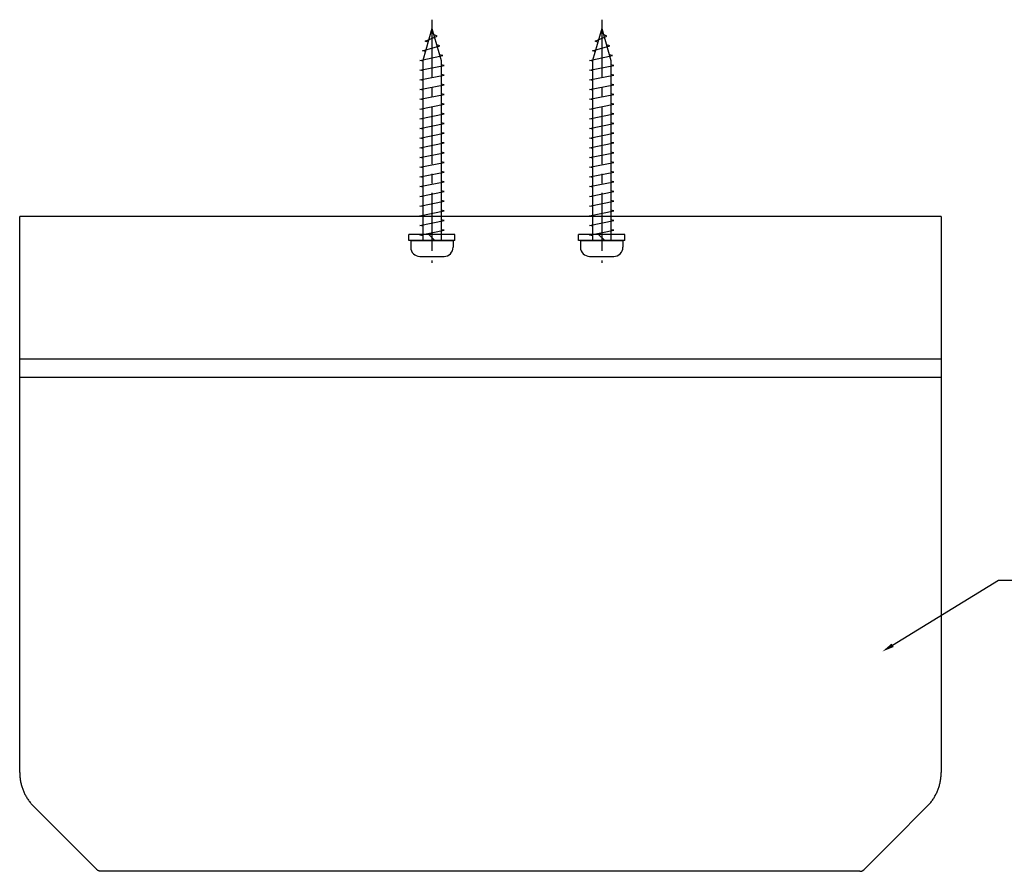
# Model space of a CAD drawing. Extents: x -272 to 96, y -227 to 93.
# Drawn here: x -272 to -110, y -47 to 93 of the extents above; entities that cross this region are included whole.
import ezdxf

# ---------------------------------------------------------------- set-up
doc = ezdxf.new("R2010")
doc.units = 0
doc.header["$LTSCALE"] = 0.5
doc.linetypes.add('CENTER2', pattern=[28.575, 19.05, -3.175, 3.175, -3.175])
doc.layers.get('0').update_dxf_attribs({"linetype": 'CONTINUOUS'})
for name, color, linetype in [('01', 1, 'CONTINUOUS'), ('1CENTER', 7, 'CENTER2'), ('1DIM', 7, 'CONTINUOUS')]:
    doc.layers.add(name, color=color, linetype=linetype)

msp = doc.modelspace()

# ---------------------------------------------------------------- linework, layer by layer
for p, q in [((-204.46, 91.89), (-205.96, 86.59)), ((-204.46, 91.89), (-202.96, 86.59)), ((-176.46, 91.89), (-177.96, 86.59)), ((-176.46, 91.89), (-174.96, 86.59)), ((-205.55, 89.79), (-203.59, 90.59)), ((-205.09, 89.64), (-205.55, 89.79)), ((-203.59, 90.59), (-204.18, 90.9)), ((-177.55, 89.79), (-175.59, 90.59)), ((-177.09, 89.64), (-177.55, 89.79)), ((-175.59, 90.59), (-176.18, 90.9)), ((-206, 88.19), (-203.14, 88.99)), ((-205.54, 88.08), (-206, 88.19)), ((-203.14, 88.99), (-203.69, 89.17)), ((-178, 88.19), (-175.14, 88.99)), ((-177.54, 88.08), (-178, 88.19)), ((-175.14, 88.99), (-175.69, 89.17)), ((-206.46, 86.59), (-202.68, 87.39)), ((-205.96, 86.49), (-206.46, 86.59)), ((-205.96, 86.59), (-205.96, 56.89)), ((-202.68, 87.39), (-203.22, 87.52)), ((-202.96, 86.59), (-202.96, 56.89)), ((-178.46, 86.59), (-174.68, 87.39)), ((-177.96, 86.49), (-178.46, 86.59)), ((-177.96, 86.59), (-177.96, 56.89)), ((-174.68, 87.39), (-175.22, 87.52)), ((-174.96, 86.59), (-174.96, 56.89)), ((-206.46, 84.99), (-202.46, 85.79)), ((-205.96, 84.89), (-206.46, 84.99)), ((-202.46, 85.79), (-202.96, 85.89)), ((-178.46, 84.99), (-174.46, 85.79)), ((-177.96, 84.89), (-178.46, 84.99)), ((-174.46, 85.79), (-174.96, 85.89)), ((-206.46, 83.39), (-202.46, 84.19)), ((-205.96, 83.29), (-206.46, 83.39)), ((-202.46, 84.19), (-202.96, 84.29)), ((-178.46, 83.39), (-174.46, 84.19)), ((-177.96, 83.29), (-178.46, 83.39)), ((-174.46, 84.19), (-174.96, 84.29)), ((-206.46, 81.79), (-202.46, 82.59)), ((-205.96, 81.69), (-206.46, 81.79)), ((-202.46, 82.59), (-202.96, 82.69)), ((-178.46, 81.79), (-174.46, 82.59)), ((-177.96, 81.69), (-178.46, 81.79)), ((-174.46, 82.59), (-174.96, 82.69)), ((-206.46, 80.19), (-202.46, 80.99)), ((-205.96, 80.09), (-206.46, 80.19)), ((-202.46, 80.99), (-202.96, 81.09)), ((-178.46, 80.19), (-174.46, 80.99)), ((-177.96, 80.09), (-178.46, 80.19)), ((-174.46, 80.99), (-174.96, 81.09)), ((-206.46, 78.59), (-202.46, 79.39)), ((-205.96, 78.49), (-206.46, 78.59)), ((-202.46, 79.39), (-202.96, 79.49)), ((-178.46, 78.59), (-174.46, 79.39)), ((-177.96, 78.49), (-178.46, 78.59)), ((-174.46, 79.39), (-174.96, 79.49)), ((-206.46, 76.99), (-202.46, 77.79)), ((-205.96, 76.89), (-206.46, 76.99)), ((-202.46, 77.79), (-202.96, 77.89)), ((-178.46, 76.99), (-174.46, 77.79)), ((-177.96, 76.89), (-178.46, 76.99)), ((-174.46, 77.79), (-174.96, 77.89)), ((-206.46, 75.39), (-202.46, 76.19)), ((-205.96, 75.29), (-206.46, 75.39)), ((-202.46, 76.19), (-202.96, 76.29)), ((-178.46, 75.39), (-174.46, 76.19)), ((-177.96, 75.29), (-178.46, 75.39)), ((-174.46, 76.19), (-174.96, 76.29)), ((-206.46, 73.79), (-202.46, 74.59)), ((-205.96, 73.69), (-206.46, 73.79)), ((-202.46, 74.59), (-202.96, 74.69)), ((-202.46, 72.99), (-202.96, 73.09)), ((-178.46, 73.79), (-174.46, 74.59)), ((-177.96, 73.69), (-178.46, 73.79)), ((-174.46, 74.59), (-174.96, 74.69)), ((-174.46, 72.99), (-174.96, 73.09)), ((-206.46, 72.19), (-202.46, 72.99)), ((-205.96, 72.09), (-206.46, 72.19)), ((-202.46, 71.39), (-202.96, 71.49)), ((-178.46, 72.19), (-174.46, 72.99)), ((-177.96, 72.09), (-178.46, 72.19)), ((-174.46, 71.39), (-174.96, 71.49)), ((-206.46, 70.59), (-202.46, 71.39)), ((-205.96, 70.49), (-206.46, 70.59)), ((-202.46, 69.79), (-202.96, 69.89)), ((-178.46, 70.59), (-174.46, 71.39)), ((-177.96, 70.49), (-178.46, 70.59)), ((-174.46, 69.79), (-174.96, 69.89)), ((-206.46, 68.99), (-202.46, 69.79)), ((-205.96, 68.89), (-206.46, 68.99)), ((-202.46, 68.19), (-202.96, 68.29)), ((-178.46, 68.99), (-174.46, 69.79)), ((-177.96, 68.89), (-178.46, 68.99)), ((-174.46, 68.19), (-174.96, 68.29)), ((-206.46, 67.39), (-202.46, 68.19)), ((-205.96, 67.29), (-206.46, 67.39)), ((-206.46, 65.79), (-202.46, 66.59)), ((-202.46, 66.59), (-202.96, 66.69)), ((-178.46, 67.39), (-174.46, 68.19)), ((-177.96, 67.29), (-178.46, 67.39)), ((-178.46, 65.79), (-174.46, 66.59)), ((-174.46, 66.59), (-174.96, 66.69)), ((-205.96, 65.69), (-206.46, 65.79)), ((-206.46, 64.19), (-202.46, 64.99)), ((-202.46, 64.99), (-202.96, 65.09)), ((-177.96, 65.69), (-178.46, 65.79)), ((-178.46, 64.19), (-174.46, 64.99)), ((-174.46, 64.99), (-174.96, 65.09)), ((-205.96, 64.09), (-206.46, 64.19)), ((-206.46, 62.59), (-202.46, 63.39)), ((-202.46, 63.39), (-202.96, 63.49)), ((-177.96, 64.09), (-178.46, 64.19)), ((-178.46, 62.59), (-174.46, 63.39)), ((-174.46, 63.39), (-174.96, 63.49)), ((-205.96, 62.49), (-206.46, 62.59)), ((-206.46, 60.99), (-202.46, 61.79)), ((-202.46, 61.79), (-202.96, 61.89)), ((-177.96, 62.49), (-178.46, 62.59)), ((-178.46, 60.99), (-174.46, 61.79)), ((-174.46, 61.79), (-174.96, 61.89)), ((-205.96, 60.89), (-206.46, 60.99)), ((-206.46, 59.39), (-202.46, 60.19)), ((-202.46, 60.19), (-202.96, 60.29)), ((-177.96, 60.89), (-178.46, 60.99)), ((-178.46, 59.39), (-174.46, 60.19)), ((-174.46, 60.19), (-174.96, 60.29)), ((-205.96, 59.29), (-206.46, 59.39)), ((-206.46, 57.79), (-202.46, 58.59)), ((-202.46, 58.59), (-202.96, 58.69)), ((-177.96, 59.29), (-178.46, 59.39)), ((-178.46, 57.79), (-174.46, 58.59)), ((-174.46, 58.59), (-174.96, 58.69)), ((-207.96, 56.89), (-200.96, 56.89)), ((-207.96, 56.89), (-207.96, 55.79)), ((-205.96, 57.69), (-206.46, 57.79)), ((-200.96, 56.89), (-200.96, 55.79)), ((-179.96, 56.89), (-172.96, 56.89)), ((-179.96, 56.89), (-179.96, 55.79)), ((-177.96, 57.69), (-178.46, 57.79)), ((-172.96, 56.89), (-172.96, 55.79)), ((-206.46, 54.29), (-202.46, 54.29)), ((-178.46, 54.29), (-174.46, 54.29))]:
    msp.add_line(p, q)
for centre, start, end in [((-206.46, 55.79), 180, 269.9999), ((-202.46, 55.79), 269.9999, 0), ((-178.46, 55.79), 180, 269.9999), ((-174.46, 55.79), 269.9999, 0)]:
    msp.add_arc(centre, 1.5, start, end)
at = {"layer": '01', "linetype": 'CONTINUOUS'}
for p, q in [((-272.46, -30.8), (-272.46, 60.89)), ((-121.46, 60.89), (-271.46, 60.89)), ((-120.46, 60.89), (-120.46, -30.8)), ((-265.56, -41.02), (-270.12, -36.45)), ((-122.8, -36.45), (-128.6, -42.26)), ((-259.75, -46.82), (-265.56, -41.02)), ((-128.6, -42.26), (-133.16, -46.82)), ((-256.46, -47.12), (-259.05, -47.12)), ((-245.96, -47.12), (-256.46, -47.12)), ((-231.46, -47.12), (-245.96, -47.12)), ((-196.46, -47.12), (-231.46, -47.12)), ((-161.46, -47.12), (-196.46, -47.12)), ((-146.96, -47.12), (-161.46, -47.12)), ((-136.46, -47.12), (-146.96, -47.12)), ((-134.12, -47.12), (-136.46, -47.12)), ((-133.87, -47.12), (-134.12, -47.12))]:
    msp.add_line(p, q, dxfattribs=at)
at = {"layer": '01'}
for p, q in [((-200.66, 57.89), (-208.26, 57.89)), ((-208.26, 56.89), (-208.26, 57.89)), ((-200.66, 56.89), (-208.26, 56.89)), ((-203.96, 56.89), (-204.96, 57.89)), ((-200.66, 56.89), (-200.66, 57.89)), ((-172.66, 57.89), (-180.26, 57.89)), ((-180.26, 56.89), (-180.26, 57.89)), ((-172.66, 56.89), (-180.26, 56.89)), ((-175.96, 56.89), (-176.96, 57.89)), ((-172.66, 56.89), (-172.66, 57.89)), ((-272.46, 37.39), (-120.46, 37.39)), ((-272.46, 34.39), (-120.46, 34.39))]:
    msp.add_line(p, q, dxfattribs=at)
at = {"layer": '01', "linetype": 'CONTINUOUS'}
for points in [[(-271.46, 60.89), (-271.5, 60.89), (-271.54, 60.89), (-271.57, 60.89), (-271.61, 60.89), (-271.65, 60.89), (-271.69, 60.89), (-271.73, 60.89), (-271.77, 60.89), (-271.8, 60.89), (-271.84, 60.89), (-271.88, 60.89), (-271.91, 60.89), (-271.95, 60.89), (-271.98, 60.89), (-272.01, 60.89), (-272.04, 60.89), (-272.08, 60.89), (-272.11, 60.89), (-272.14, 60.89), (-272.16, 60.89), (-272.19, 60.89), (-272.22, 60.89), (-272.24, 60.89), (-272.27, 60.89), (-272.29, 60.89), (-272.31, 60.89), (-272.33, 60.89), (-272.35, 60.89), (-272.36, 60.89), (-272.38, 60.89), (-272.39, 60.89), (-272.41, 60.89), (-272.42, 60.89), (-272.43, 60.89), (-272.44, 60.89), (-272.44, 60.89), (-272.45, 60.89), (-272.45, 60.89), (-272.46, 60.89), (-272.46, 60.89)], [(-120.46, 60.89), (-120.46, 60.89), (-120.46, 60.89), (-120.46, 60.89), (-120.47, 60.89), (-120.48, 60.89), (-120.49, 60.89), (-120.5, 60.89), (-120.51, 60.89), (-120.52, 60.89), (-120.53, 60.89), (-120.55, 60.89), (-120.57, 60.89), (-120.59, 60.89), (-120.61, 60.89), (-120.63, 60.89), (-120.65, 60.89), (-120.67, 60.89), (-120.7, 60.89), (-120.72, 60.89), (-120.75, 60.89), (-120.78, 60.89), (-120.81, 60.89), (-120.84, 60.89), (-120.87, 60.89), (-120.9, 60.89), (-120.94, 60.89), (-120.97, 60.89), (-121, 60.89), (-121.04, 60.89), (-121.08, 60.89), (-121.11, 60.89), (-121.15, 60.89), (-121.19, 60.89), (-121.22, 60.89), (-121.26, 60.89), (-121.3, 60.89), (-121.34, 60.89), (-121.38, 60.89), (-121.42, 60.89), (-121.46, 60.89)], [(-272.46, -30.8), (-272.46, -30.96), (-272.45, -31.11), (-272.44, -31.27), (-272.43, -31.43), (-272.42, -31.58), (-272.4, -31.74), (-272.38, -31.89), (-272.36, -32.05), (-272.33, -32.2), (-272.3, -32.36), (-272.27, -32.51), (-272.24, -32.67), (-272.2, -32.82), (-272.16, -32.97), (-272.11, -33.12), (-272.07, -33.27), (-272.02, -33.42), (-271.96, -33.57), (-271.91, -33.71), (-271.85, -33.86), (-271.79, -34), (-271.72, -34.15), (-271.66, -34.29), (-271.59, -34.43), (-271.51, -34.57), (-271.44, -34.71), (-271.36, -34.84), (-271.28, -34.98), (-271.2, -35.11), (-271.11, -35.24), (-271.02, -35.37), (-270.93, -35.5), (-270.84, -35.62), (-270.74, -35.75), (-270.64, -35.87), (-270.54, -35.99), (-270.44, -36.11), (-270.33, -36.23), (-270.23, -36.34), (-270.12, -36.45)], [(-122.8, -36.45), (-122.69, -36.34), (-122.58, -36.23), (-122.48, -36.11), (-122.37, -35.99), (-122.27, -35.87), (-122.17, -35.75), (-122.08, -35.62), (-121.98, -35.5), (-121.89, -35.37), (-121.8, -35.24), (-121.72, -35.11), (-121.64, -34.98), (-121.55, -34.84), (-121.48, -34.71), (-121.4, -34.57), (-121.33, -34.43), (-121.26, -34.29), (-121.19, -34.15), (-121.13, -34), (-121.07, -33.86), (-121.01, -33.71), (-120.95, -33.57), (-120.9, -33.42), (-120.85, -33.27), (-120.8, -33.12), (-120.76, -32.97), (-120.72, -32.82), (-120.68, -32.67), (-120.64, -32.51), (-120.61, -32.36), (-120.58, -32.2), (-120.56, -32.05), (-120.53, -31.89), (-120.51, -31.74), (-120.5, -31.58), (-120.48, -31.43), (-120.47, -31.27), (-120.46, -31.11), (-120.46, -30.96), (-120.46, -30.8)], [(-259.05, -47.12), (-259.07, -47.12), (-259.09, -47.12), (-259.1, -47.12), (-259.12, -47.11), (-259.14, -47.11), (-259.16, -47.11), (-259.18, -47.11), (-259.2, -47.1), (-259.22, -47.1), (-259.24, -47.1), (-259.26, -47.09), (-259.28, -47.09), (-259.3, -47.08), (-259.32, -47.08), (-259.34, -47.07), (-259.36, -47.07), (-259.37, -47.06), (-259.39, -47.06), (-259.41, -47.05), (-259.43, -47.04), (-259.45, -47.03), (-259.47, -47.02), (-259.48, -47.02), (-259.5, -47.01), (-259.52, -47), (-259.54, -46.99), (-259.55, -46.98), (-259.57, -46.97), (-259.59, -46.96), (-259.6, -46.95), (-259.62, -46.94), (-259.64, -46.92), (-259.65, -46.91), (-259.67, -46.9), (-259.68, -46.89), (-259.7, -46.88), (-259.71, -46.86), (-259.73, -46.85), (-259.74, -46.84), (-259.75, -46.82)], [(-133.87, -47.12), (-133.85, -47.12), (-133.83, -47.12), (-133.81, -47.12), (-133.79, -47.11), (-133.77, -47.11), (-133.75, -47.11), (-133.73, -47.11), (-133.71, -47.1), (-133.69, -47.1), (-133.67, -47.1), (-133.66, -47.09), (-133.64, -47.09), (-133.62, -47.08), (-133.6, -47.08), (-133.58, -47.07), (-133.56, -47.07), (-133.54, -47.06), (-133.52, -47.06), (-133.5, -47.05), (-133.48, -47.04), (-133.47, -47.03), (-133.45, -47.02), (-133.43, -47.02), (-133.41, -47.01), (-133.4, -47), (-133.38, -46.99), (-133.36, -46.98), (-133.34, -46.97), (-133.33, -46.96), (-133.31, -46.95), (-133.29, -46.94), (-133.28, -46.92), (-133.26, -46.91), (-133.25, -46.9), (-133.23, -46.89), (-133.22, -46.88), (-133.2, -46.86), (-133.19, -46.85), (-133.17, -46.84), (-133.16, -46.82)]]:
    msp.add_lwpolyline(points, dxfattribs=at)
at = {"layer": '1CENTER'}
for p, q in [((-204.46, 93.32), (-204.46, 53.22)), ((-176.46, 93.32), (-176.46, 53.22))]:
    msp.add_line(p, q, dxfattribs=at)
at = {"layer": '1DIM'}
for p, q in [((-128.47, -9.84), (-110.98, 0.89)), ((-110.98, 0.89), (-71.3, 0.89))]:
    msp.add_line(p, q, dxfattribs=at)
msp.add_solid([(-128.29, -10.12), (-130.17, -10.88), (-128.64, -9.55)], dxfattribs=at)

doc.saveas('drawing.dxf')
